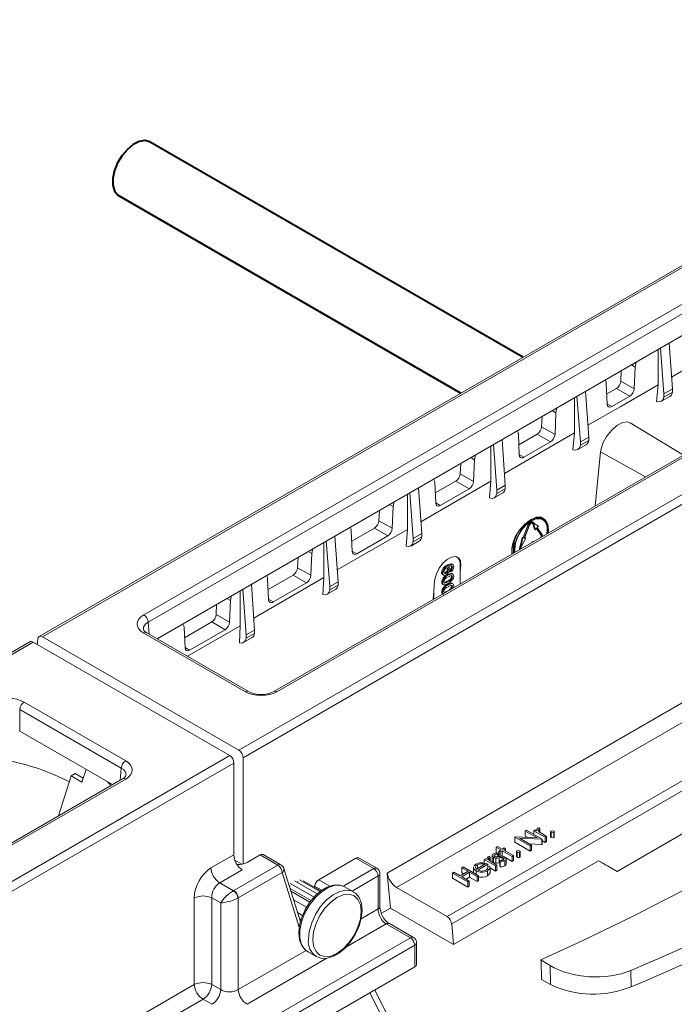
# Model space of a CAD drawing. Units: millimetres. Extents: x -7475 to 17909, y 0 to 2520.
# Drawn here: x 417 to 469, y 1293 to 1372 of the extents above; entities that cross this region are included whole.
import ezdxf
from ezdxf import colors
from ezdxf.entities.mleader import LeaderData, LeaderLine
from ezdxf.math import Vec2, Vec3

# ---------------------------------------------------------------- set-up
doc = ezdxf.new("R2010")
doc.units = ezdxf.units.MM
doc.header["$LTSCALE"] = 0.5
for name, color, linetype, lineweight in [('HAURATON_ConstructionSite_Hatching', 8, 'Continuous', 15), ('HAURATON_Isometrie', 9, 'Continuous', 5), ('HAURATON_Product_Contour', 7, 'Continuous', 40)]:
    doc.layers.add(name, color=color, linetype=linetype, lineweight=lineweight)
doc.layers.add('HAURATON_Text_Macro', color=112, linetype='Continuous')
doc.styles.get("Standard").update_dxf_attribs({"font": 'arial.ttf'})

msp = doc.modelspace()

# ---------------------------------------------------------------- linework, layer by layer
at = {"layer": 'HAURATON_ConstructionSite_Hatching', "color": 254}
for p, q in [((594.398, 1424.467), (418.364, 1322.844)), ((418.619, 1322.823), (594.653, 1424.445))]:
    msp.add_line(p, q, dxfattribs=at)
at = {"layer": 'HAURATON_Isometrie', "color": 9}
for p, q in [((434.424, 1313.699), (610.458, 1415.321)), ((434.759, 1313.098), (610.793, 1414.72)), ((451.526, 1299.74), (625.334, 1400.077)), ((451.155, 1300.321), (607.693, 1390.688)), ((426.768, 1324.587), (503.35, 1368.797)), ((503.703, 1368.206), (427.121, 1323.996)), ((427.839, 1322.67), (503.703, 1366.465)), ((513.812, 1362.638), (437.23, 1318.428)), ((514.062, 1362.613), (437.48, 1318.403)), ((474.84, 1346.964), (469.201, 1343.708)), ((468.123, 1345.925), (468.123, 1343.086)), ((468.592, 1342.366), (468.316, 1346.037)), ((469.267, 1342.756), (469.01, 1346.437)), ((465.16, 1344.215), (465.123, 1343.38)), ((465.972, 1344.684), (466.276, 1344.511)), ((466.276, 1344.511), (466.199, 1342.769)), ((463.959, 1343.174), (464.037, 1341.521)), ((463.998, 1342.344), (464.77, 1342.79)), ((464.77, 1342.79), (465.837, 1342.163)), ((465.123, 1343.38), (466.199, 1342.769)), ((467.986, 1341.741), (468.123, 1343.085)), ((469.267, 1342.756), (468.592, 1342.366)), ((469.267, 1342.485), (469.267, 1342.756)), ((461.406, 1339.208), (461.406, 1342.047)), ((461.875, 1338.488), (461.599, 1342.159)), ((462.55, 1338.878), (462.292, 1342.559)), ((464.399, 1341.333), (465.837, 1342.163)), ((468.387, 1341.754), (469.076, 1342.152)), ((469.267, 1342.485), (468.592, 1342.096)), ((468.592, 1342.096), (468.592, 1342.366)), ((464.035, 1341.547), (464.399, 1341.333)), ((458.759, 1339.707), (458.796, 1340.541)), ((459.608, 1341.01), (459.912, 1340.837)), ((459.835, 1339.096), (459.912, 1340.837)), ((458.759, 1339.707), (459.835, 1339.096)), ((470.154, 1337.435), (465.884, 1340.023)), ((455.832, 1335), (455.575, 1338.681)), ((461.405, 1339.207), (455.766, 1335.953)), ((456.888, 1339.092), (456.965, 1337.439)), ((456.926, 1338.262), (458.406, 1339.116)), ((458.406, 1339.116), (459.473, 1338.489)), ((461.406, 1339.208), (461.269, 1337.863)), ((461.875, 1338.488), (462.55, 1338.878)), ((462.55, 1338.607), (462.55, 1338.878)), ((454.687, 1335.33), (454.687, 1338.169)), ((455.157, 1334.61), (454.881, 1338.281)), ((457.327, 1337.251), (459.473, 1338.489)), ((461.669, 1337.876), (462.358, 1338.274)), ((461.875, 1338.218), (462.55, 1338.607)), ((461.875, 1338.218), (461.875, 1338.488)), ((453.068, 1337.234), (453.37, 1337.062)), ((453.293, 1335.32), (453.37, 1337.062)), ((456.964, 1337.465), (457.327, 1337.251)), ((463.494, 1337.684), (463.054, 1333.336)), ((463.494, 1337.684), (467.102, 1335.673)), ((452.218, 1335.931), (452.255, 1336.765)), ((452.218, 1335.931), (453.293, 1335.32)), ((449.115, 1331.122), (448.857, 1334.803)), ((454.687, 1335.33), (449.048, 1332.076)), ((450.169, 1335.215), (450.246, 1333.562)), ((450.208, 1334.383), (451.865, 1335.34)), ((450.608, 1333.374), (452.931, 1334.714)), ((451.865, 1335.34), (452.931, 1334.714)), ((454.687, 1335.33), (454.56, 1333.982)), ((455.157, 1334.61), (455.832, 1335)), ((455.157, 1334.34), (455.832, 1334.729)), ((455.832, 1334.729), (455.832, 1335)), ((447.968, 1331.453), (447.968, 1334.29)), ((448.44, 1330.732), (448.164, 1334.403)), ((454.952, 1333.998), (455.641, 1334.396)), ((455.157, 1334.34), (455.157, 1334.61)), ((446.527, 1333.458), (446.828, 1333.287)), ((446.751, 1331.545), (446.828, 1333.287)), ((450.245, 1333.588), (450.608, 1333.374)), ((445.678, 1332.155), (445.714, 1332.989)), ((458.719, 1332.432), (458.834, 1332.355)), ((458.909, 1332.286), (458.839, 1332.326)), ((458.864, 1332.37), (458.848, 1332.379)), ((443.489, 1330.504), (445.324, 1331.564)), ((445.324, 1331.564), (446.389, 1330.939)), ((445.678, 1332.155), (446.751, 1331.545)), ((457.282, 1330.802), (457.685, 1331.838)), ((457.353, 1330.761), (457.755, 1331.797)), ((457.795, 1331.794), (457.393, 1330.757)), ((457.755, 1331.797), (457.685, 1331.838)), ((458.008, 1331.989), (458.061, 1331.914)), ((458.081, 1332.035), (458.01, 1332.076)), ((458.074, 1331.955), (458.015, 1331.989)), ((458.061, 1331.914), (458.191, 1331.463)), ((458.131, 1331.873), (458.061, 1331.914)), ((458.074, 1331.955), (458.131, 1331.873)), ((458.114, 1332.004), (458.171, 1331.923)), ((458.131, 1331.873), (458.262, 1331.422)), ((458.171, 1331.923), (458.5, 1331.719)), ((458.262, 1331.422), (458.361, 1331.546)), ((458.763, 1330.974), (458.361, 1331.546)), ((458.401, 1331.596), (458.5, 1331.719)), ((458.401, 1331.596), (458.803, 1331.023)), ((442.397, 1327.244), (442.14, 1330.925)), ((447.968, 1331.453), (442.331, 1328.2)), ((443.45, 1331.338), (443.527, 1329.685)), ((443.889, 1329.497), (446.389, 1330.939)), ((447.968, 1331.453), (447.859, 1330.098)), ((448.44, 1330.732), (449.115, 1331.122)), ((448.44, 1330.462), (449.115, 1330.852)), ((448.44, 1330.462), (448.44, 1330.732)), ((449.115, 1330.852), (449.115, 1331.122)), ((457.183, 1330.811), (457.053, 1330.209)), ((457.254, 1330.77), (457.123, 1330.169)), ((457.492, 1330.748), (457.163, 1330.165)), ((457.183, 1330.811), (457.282, 1330.802)), ((457.254, 1330.77), (457.183, 1330.811)), ((457.254, 1330.77), (457.353, 1330.761)), ((457.353, 1330.761), (457.282, 1330.802)), ((457.393, 1330.757), (457.492, 1330.748)), ((457.406, 1330.791), (457.422, 1330.789)), ((457.492, 1330.748), (457.422, 1330.789)), ((458.262, 1331.422), (458.191, 1331.463)), ((458.692, 1331.015), (458.339, 1331.518)), ((458.763, 1330.974), (458.692, 1331.015)), ((459.197, 1331.407), (459.171, 1331.095)), ((441.249, 1327.576), (441.249, 1330.411)), ((441.722, 1326.854), (441.446, 1330.525)), ((448.234, 1330.12), (448.923, 1330.518)), ((456.995, 1330.061), (457.053, 1330.209)), ((457.066, 1330.021), (456.995, 1330.061)), ((457.123, 1330.169), (457.053, 1330.209)), ((457.066, 1330.021), (457.123, 1330.169)), ((457.163, 1330.165), (457.106, 1330.017)), ((458.154, 1330.507), (457.979, 1330.457)), ((457.979, 1330.457), (457.979, 1330.406)), ((458.022, 1330.431), (457.979, 1330.457)), ((439.137, 1328.379), (439.174, 1329.213)), ((439.986, 1329.682), (440.286, 1329.512)), ((440.209, 1327.77), (440.286, 1329.512)), ((443.526, 1329.711), (443.889, 1329.497)), ((439.137, 1328.379), (440.209, 1327.77)), ((451.217, 1328.538), (451.146, 1328.578)), ((451.255, 1328.429), (451.293, 1328.403)), ((451.308, 1328.409), (451.265, 1328.435)), ((451.586, 1328.398), (451.515, 1328.439)), ((451.617, 1328.63), (451.529, 1328.681)), ((452.25, 1328.572), (452.207, 1328.597)), ((452.207, 1328.066), (452.207, 1328.597)), ((452.207, 1328.066), (452.25, 1328.572)), ((441.249, 1327.576), (435.613, 1324.324)), ((436.77, 1326.626), (438.784, 1327.788)), ((438.784, 1327.788), (439.846, 1327.164)), ((441.249, 1327.576), (441.166, 1326.213)), ((450.793, 1327.951), (450.722, 1327.992)), ((450.789, 1327.823), (450.877, 1327.772)), ((451.092, 1327.942), (451.021, 1327.983)), ((451.241, 1327.766), (451.17, 1327.807)), ((451.198, 1328.284), (451.189, 1328.327)), ((451.269, 1328.243), (451.198, 1328.284)), ((451.391, 1328.078), (451.379, 1328.203)), ((451.45, 1328.162), (451.379, 1328.203)), ((451.461, 1328.038), (451.391, 1328.078)), ((451.461, 1328.038), (451.45, 1328.162)), ((451.586, 1327.638), (451.515, 1327.679)), ((451.63, 1327.86), (451.541, 1327.911)), ((452.207, 1327.074), (452.207, 1328.066)), ((435.68, 1323.366), (435.422, 1327.048)), ((436.731, 1327.461), (436.808, 1325.808)), ((437.17, 1325.62), (439.846, 1327.164)), ((441.722, 1326.854), (442.397, 1327.244)), ((441.722, 1326.584), (442.397, 1326.974)), ((441.722, 1326.584), (441.722, 1326.854)), ((442.397, 1326.974), (442.397, 1327.244)), ((450.153, 1327.333), (450.086, 1326.502)), ((450.793, 1327.181), (450.722, 1327.221)), ((450.78, 1327.059), (450.868, 1327.008)), ((450.955, 1327.137), (450.925, 1327.155)), ((451.24, 1327.243), (451.17, 1327.283)), ((451.241, 1326.981), (451.17, 1327.022)), ((451.586, 1326.853), (451.515, 1326.894)), ((451.63, 1327.075), (451.541, 1327.126)), ((451.688, 1326.912), (451.663, 1326.76)), ((464.829, 1303.96), (504.427, 1326.82)), ((434.53, 1323.699), (434.53, 1326.532)), ((435.005, 1322.976), (434.729, 1326.647)), ((441.517, 1326.242), (442.206, 1326.64)), ((450.031, 1325.818), (450.086, 1326.502)), ((450.086, 1326.502), (450.086, 1325.849)), ((450.793, 1326.395), (450.722, 1326.436)), ((450.78, 1326.274), (450.801, 1326.262)), ((450.955, 1326.352), (450.925, 1326.37)), ((451.19, 1326.487), (451.17, 1326.498)), ((432.596, 1324.603), (432.633, 1325.437)), ((433.445, 1325.906), (433.744, 1325.737)), ((433.667, 1323.995), (433.744, 1325.737)), ((436.807, 1325.834), (437.17, 1325.62)), ((432.596, 1324.603), (433.667, 1323.995)), ((427.121, 1323.996), (427.208, 1323.034)), ((430.051, 1322.747), (432.243, 1324.012)), ((434.53, 1323.699), (430.293, 1321.253)), ((432.243, 1324.012), (433.304, 1323.389)), ((434.53, 1323.699), (434.48, 1322.327)), ((434.424, 1313.699), (418.619, 1322.823)), ((434.938, 1318.403), (426.768, 1323.119)), ((435.188, 1318.428), (427.018, 1323.144)), ((430.012, 1323.583), (430.089, 1321.931)), ((430.452, 1321.743), (433.304, 1323.389)), ((435.005, 1322.976), (435.68, 1323.366)), ((435.005, 1322.706), (435.68, 1323.096)), ((435.005, 1322.706), (435.005, 1322.976)), ((435.68, 1323.096), (435.68, 1323.366)), ((417.621, 1322.416), (241.587, 1220.793)), ((241.842, 1220.772), (417.876, 1322.394)), ((433.681, 1313.27), (417.876, 1322.394)), ((418.21, 1322.202), (418.248, 1322.629)), ((434.799, 1322.364), (435.488, 1322.762)), ((430.088, 1321.956), (430.452, 1321.743)), ((417.15, 1317.567), (425.32, 1312.851)), ((446.353, 1303.826), (470.382, 1317.698)), ((424.967, 1312.26), (416.797, 1316.977)), ((416.797, 1316.977), (416.797, 1315.236)), ((447.094, 1302.665), (471.047, 1316.493)), ((416.797, 1315.236), (424.249, 1310.934)), ((257.647, 1211.648), (433.681, 1313.27)), ((257.982, 1211.047), (434.017, 1312.669)), ((434.017, 1312.669), (434.017, 1305.298)), ((434.759, 1304.563), (434.759, 1313.098)), ((421.259, 1311.819), (420.931, 1311.63)), ((421.259, 1311.819), (421.912, 1311.468)), ((422.131, 1312.157), (421.805, 1311.132)), ((424.88, 1311.298), (424.967, 1312.26)), ((425.07, 1311.408), (348.488, 1267.198)), ((425.32, 1311.384), (348.738, 1267.173)), ((419.914, 1308.432), (420.931, 1311.63)), ((420.931, 1311.63), (421.805, 1311.132)), ((457.442, 1307.207), (457.553, 1307.272)), ((458.416, 1306.645), (457.442, 1307.207)), ((457.442, 1307.207), (457.442, 1306.799)), ((457.553, 1307.272), (458.79, 1306.557)), ((458.14, 1307.226), (458.251, 1307.29)), ((458.14, 1307.226), (458.14, 1306.933)), ((459.044, 1306.704), (458.14, 1307.226)), ((458.251, 1307.29), (458.384, 1307.213)), ((458.367, 1307.294), (458.367, 1307.223)), ((458.546, 1307.35), (458.546, 1307.155)), ((458.583, 1307.464), (458.618, 1307.374)), ((458.618, 1307.374), (458.618, 1307.093)), ((459.485, 1307.143), (459.485, 1306.735)), ((459.528, 1307.084), (459.528, 1306.676)), ((459.734, 1307.084), (459.734, 1306.676)), ((459.777, 1306.734), (459.777, 1307.143)), ((456.601, 1306.722), (456.624, 1306.735)), ((457.838, 1306.008), (456.601, 1306.722)), ((456.601, 1306.722), (456.601, 1306.314)), ((457.838, 1305.599), (456.601, 1306.314)), ((456.624, 1306.735), (458.416, 1306.645)), ((458.765, 1306.543), (456.978, 1306.633)), ((456.978, 1306.633), (457.949, 1306.072)), ((457.641, 1306.684), (457.442, 1306.799)), ((458.79, 1306.557), (458.765, 1306.543)), ((458.765, 1306.543), (458.765, 1306.134)), ((458.79, 1306.557), (458.79, 1306.149)), ((459.044, 1306.295), (458.79, 1306.442)), ((458.851, 1306.943), (459.155, 1306.768)), ((459.155, 1306.768), (459.044, 1306.704)), ((459.044, 1306.704), (459.044, 1306.295)), ((459.155, 1306.36), (459.044, 1306.295)), ((459.155, 1306.768), (459.155, 1306.36)), ((455.11, 1305.898), (455.221, 1305.962)), ((455.475, 1305.687), (455.11, 1305.898)), ((455.11, 1305.898), (455.11, 1305.489)), ((455.23, 1305.42), (455.11, 1305.489)), ((455.221, 1305.962), (455.586, 1305.751)), ((455.238, 1305.421), (455.241, 1305.332)), ((455.316, 1305.37), (455.238, 1305.415)), ((455.316, 1305.596), (455.475, 1305.687)), ((455.427, 1305.531), (455.316, 1305.596)), ((455.316, 1305.596), (455.316, 1305.187)), ((455.586, 1305.623), (455.427, 1305.531)), ((455.427, 1305.531), (455.427, 1305.163)), ((455.586, 1305.751), (455.744, 1305.843)), ((456.379, 1305.165), (455.586, 1305.623)), ((455.586, 1305.623), (455.586, 1305.215)), ((455.855, 1305.779), (455.697, 1305.687)), ((455.697, 1305.687), (456.49, 1305.229)), ((455.744, 1305.843), (455.855, 1305.779)), ((455.855, 1305.779), (455.855, 1305.596)), ((456.74, 1305.559), (456.74, 1305.151)), ((456.783, 1305.499), (456.783, 1305.091)), ((456.99, 1305.499), (456.99, 1305.091)), ((457.032, 1305.15), (457.032, 1305.558)), ((458.765, 1306.134), (457.753, 1306.185)), ((457.949, 1306.072), (457.838, 1306.008)), ((457.838, 1306.008), (457.838, 1305.599)), ((457.949, 1305.663), (457.838, 1305.599)), ((457.949, 1306.072), (457.949, 1305.663)), ((458.79, 1306.149), (458.765, 1306.134)), ((432.174, 1304.234), (434.017, 1305.298)), ((434.656, 1304.542), (434.095, 1304.866)), ((436.118, 1305.288), (435.077, 1304.687)), ((437.552, 1304.459), (436.118, 1305.288)), ((437.802, 1304.484), (436.373, 1305.309)), ((443.826, 1305.011), (440.835, 1303.284)), ((445.261, 1304.183), (443.826, 1305.011)), ((445.511, 1304.208), (444.082, 1305.033)), ((451.676, 1298.086), (463.34, 1304.82)), ((454.142, 1304.918), (454.253, 1304.982)), ((455.046, 1304.396), (454.142, 1304.918)), ((454.142, 1304.918), (454.142, 1304.632)), ((454.253, 1304.982), (454.386, 1304.905)), ((454.369, 1304.986), (454.369, 1304.915)), ((454.548, 1305.042), (454.548, 1304.848)), ((454.585, 1305.156), (454.621, 1305.066)), ((454.621, 1305.066), (454.621, 1304.785)), ((454.782, 1305.231), (454.782, 1304.823)), ((454.853, 1304.635), (455.157, 1304.46)), ((454.887, 1305.092), (454.887, 1304.684)), ((454.989, 1305.297), (454.989, 1305.162)), ((455.068, 1305.036), (455.068, 1304.627)), ((455.241, 1305.332), (455.241, 1305.137)), ((455.371, 1305.155), (455.316, 1305.187)), ((455.347, 1305.054), (455.347, 1304.646)), ((455.405, 1304.656), (455.347, 1304.646)), ((455.416, 1304.732), (455.405, 1304.823)), ((455.405, 1304.823), (455.405, 1304.415)), ((455.416, 1304.732), (455.416, 1304.324)), ((455.586, 1305.215), (455.509, 1305.171)), ((455.577, 1305.08), (455.577, 1304.836)), ((455.688, 1305.156), (455.586, 1305.215)), ((455.694, 1305.048), (455.694, 1304.883)), ((455.797, 1304.811), (455.797, 1304.402)), ((456.379, 1304.757), (455.875, 1305.048)), ((455.91, 1304.555), (455.91, 1304.963)), ((456.49, 1305.229), (456.379, 1305.165)), ((456.379, 1305.165), (456.379, 1304.757)), ((456.49, 1304.821), (456.379, 1304.757)), ((456.49, 1305.229), (456.49, 1304.821)), ((463.34, 1304.82), (464.829, 1303.96)), ((434.688, 1304.096), (432.88, 1303.053)), ((434.016, 1302.418), (437.552, 1304.459)), ((437.905, 1303.869), (434.369, 1301.827)), ((439.275, 1299.464), (437.905, 1303.869)), ((439.367, 1299.899), (438.03, 1304.2)), ((442.855, 1302.794), (445.261, 1304.183)), ((446.353, 1303.826), (446.609, 1301.011)), ((451.588, 1303.828), (451.699, 1303.892)), ((451.588, 1303.828), (451.588, 1303.42)), ((452.825, 1303.114), (451.588, 1303.828)), ((451.699, 1303.892), (452.206, 1303.599)), ((452.206, 1303.599), (452.841, 1303.965)), ((452.333, 1304.258), (452.444, 1304.323)), ((452.841, 1303.965), (452.333, 1304.258)), ((452.333, 1304.258), (452.333, 1303.85)), ((452.968, 1303.892), (452.333, 1303.526)), ((452.487, 1303.761), (452.333, 1303.85)), ((452.444, 1304.323), (453.682, 1303.608)), ((453.571, 1303.544), (452.968, 1303.892)), ((452.968, 1303.892), (452.968, 1303.484)), ((453.283, 1304.298), (453.283, 1303.89)), ((453.288, 1304.249), (453.299, 1304.297)), ((453.288, 1304.249), (453.288, 1303.84)), ((453.442, 1304.306), (453.442, 1304.249)), ((453.486, 1304.014), (453.486, 1303.721)), ((453.519, 1304.137), (454.205, 1304.533)), ((453.59, 1304.489), (453.59, 1304.178)), ((454.427, 1304.533), (453.618, 1304.066)), ((454.406, 1304.008), (454.406, 1303.6)), ((454.424, 1304.366), (454.574, 1304.393)), ((454.424, 1304.366), (454.424, 1304.207)), ((454.427, 1304.533), (454.427, 1304.367)), ((454.608, 1303.814), (454.608, 1304.324)), ((455.046, 1303.988), (454.608, 1304.24)), ((455.157, 1304.46), (455.046, 1304.396)), ((455.046, 1304.396), (455.046, 1303.988)), ((455.157, 1304.052), (455.046, 1303.988)), ((455.157, 1304.46), (455.157, 1304.052)), ((455.416, 1304.324), (455.405, 1304.415)), ((464.829, 1303.96), (464.065, 1304.401)), ((432.88, 1303.053), (433.998, 1302.408)), ((440.724, 1302.146), (438.895, 1303.202)), ((440.935, 1302.33), (439.29, 1303.28)), ((441.001, 1302.388), (439.589, 1303.203)), ((440.835, 1303.284), (441.729, 1302.768)), ((445.614, 1303.592), (443.515, 1302.381)), ((445.614, 1300.947), (445.614, 1303.592)), ((445.761, 1301.129), (445.761, 1303.775)), ((452.825, 1302.705), (451.588, 1303.42)), ((452.333, 1303.526), (452.936, 1303.178)), ((452.968, 1303.484), (452.687, 1303.322)), ((452.936, 1303.178), (452.825, 1303.114)), ((452.825, 1303.114), (452.825, 1302.705)), ((452.936, 1303.178), (452.936, 1302.769)), ((453.571, 1303.136), (452.968, 1303.484)), ((453.682, 1303.608), (453.571, 1303.544)), ((453.571, 1303.544), (453.571, 1303.136)), ((453.682, 1303.2), (453.571, 1303.136)), ((453.682, 1303.608), (453.682, 1303.2)), ((440.227, 1301.611), (438.53, 1302.59)), ((440.461, 1301.89), (438.541, 1302.998)), ((440.126, 1301.492), (438.597, 1302.374)), ((440.507, 1302.777), (440.492, 1302.682)), ((441.085, 1302.443), (440.507, 1302.777)), ((443.63, 1302.314), (442.923, 1302.722)), ((447.094, 1302.665), (451.155, 1300.321)), ((452.936, 1302.769), (452.825, 1302.705)), ((430.832, 1294.866), (430.832, 1301.831)), ((432.956, 1301.42), (432.244, 1301.831)), ((432.244, 1301.831), (432.244, 1294.866)), ((434.369, 1301.827), (434.369, 1294.455)), ((439.862, 1301.075), (438.813, 1301.68)), ((432.956, 1294.455), (432.956, 1301.42)), ((439.537, 1300.418), (439.133, 1300.65)), ((444.248, 1300.158), (445.614, 1300.947)), ((446.609, 1301.011), (445.879, 1300.59)), ((446.609, 1301.011), (451.676, 1298.086)), ((439.415, 1300.073), (439.29, 1300.146)), ((446.267, 1299.735), (443.017, 1297.858)), ((448.204, 1298.617), (446.267, 1299.735)), ((448.454, 1298.642), (446.517, 1299.76)), ((451.676, 1298.086), (451.526, 1299.74)), ((430.917, 1288.637), (448.204, 1298.617)), ((274.749, 1197.689), (448.557, 1298.026)), ((434.369, 1294.455), (439.823, 1297.604)), ((439.924, 1297.526), (440.631, 1297.118)), ((439.924, 1297.526), (439.962, 1297.505)), ((448.557, 1296.285), (448.557, 1298.026)), ((448.704, 1296.49), (448.704, 1298.209)), ((441.497, 1296.981), (435.075, 1293.274)), ((440.76, 1297.055), (440.631, 1297.118)), ((458.707, 1296.842), (459.439, 1296.397)), ((448.557, 1296.285), (417.025, 1278.082)), ((459.473, 1294.864), (459.439, 1296.397)), ((465.933, 1296.002), (465.962, 1294.683)), ((458.748, 1295.261), (459.473, 1294.864)), ((430.832, 1294.866), (399.593, 1276.832)), ((432.244, 1294.866), (432.956, 1294.455)), ((431.538, 1293.685), (427.283, 1291.228)), ((432.25, 1293.274), (431.538, 1293.685))]:
    msp.add_line(p, q, dxfattribs=at)
at = {"layer": 'HAURATON_Isometrie', "color": 9, "flags": 128}
for points in [[(466.368, 1344.912), (466.292, 1344.655), (466.276, 1344.511)], [(463.867, 1343.469), (463.943, 1343.299), (463.959, 1343.174)], [(468.123, 1343.085), (465.118, 1341.35), (462.483, 1339.83)], [(459.912, 1340.837), (459.963, 1341.131), (460.009, 1341.241)], [(464.037, 1341.521), (464.063, 1341.399), (464.128, 1341.317), (464.223, 1341.284), (464.338, 1341.304), (464.399, 1341.333)], [(465.873, 1340.004), (465.652, 1340.098), (465.254, 1340.04), (464.81, 1339.805), (464.369, 1339.419), (463.98, 1338.926), (463.684, 1338.379), (463.517, 1337.837), (463.494, 1337.684)], [(456.796, 1339.386), (456.872, 1339.217), (456.888, 1339.092)], [(453.37, 1337.062), (453.422, 1337.356), (453.466, 1337.464)], [(456.965, 1337.439), (456.992, 1337.317), (457.056, 1337.235), (457.151, 1337.202), (457.266, 1337.222), (457.327, 1337.251)], [(450.078, 1335.508), (450.153, 1335.34), (450.169, 1335.215)], [(446.828, 1333.287), (446.879, 1333.581), (446.923, 1333.687)], [(450.246, 1333.562), (450.273, 1333.44), (450.337, 1333.358), (450.432, 1333.325), (450.547, 1333.345), (450.608, 1333.374)], [(459.301, 1331.169), (459.313, 1331.393), (459.246, 1331.846), (459.05, 1332.177), (458.745, 1332.353), (458.361, 1332.357), (457.934, 1332.189), (457.508, 1331.865), (457.124, 1331.417), (456.819, 1330.889), (456.623, 1330.332), (456.556, 1329.801), (456.568, 1329.592)], [(458.719, 1332.432), (458.325, 1332.428), (457.866, 1332.231), (457.395, 1331.864), (456.965, 1331.367), (456.889, 1331.258)], [(459.171, 1332.015), (459.018, 1332.248), (458.719, 1332.432)], [(443.359, 1331.629), (443.434, 1331.463), (443.45, 1331.338)], [(459.254, 1331.142), (459.267, 1331.366), (459.202, 1331.804), (459.013, 1332.124), (458.718, 1332.294), (458.346, 1332.298), (457.934, 1332.136), (457.523, 1331.823), (457.151, 1331.39), (456.856, 1330.879), (456.667, 1330.341), (456.602, 1329.827), (456.615, 1329.619)], [(458.01, 1332.076), (457.967, 1332.089), (457.917, 1332.084), (457.864, 1332.061), (457.81, 1332.022), (457.76, 1331.969), (457.717, 1331.907), (457.685, 1331.838)], [(458.114, 1332.004), (458.081, 1332.035), (458.038, 1332.048), (457.988, 1332.043), (457.934, 1332.02), (457.881, 1331.981), (457.831, 1331.929), (457.788, 1331.866), (457.755, 1331.797)], [(458.074, 1331.955), (458.048, 1331.978), (458.015, 1331.989), (457.976, 1331.985), (457.934, 1331.967), (457.893, 1331.937), (457.854, 1331.896), (457.821, 1331.847), (457.795, 1331.794)], [(440.286, 1329.512), (440.337, 1329.806), (440.38, 1329.909)], [(443.527, 1329.685), (443.554, 1329.563), (443.618, 1329.481), (443.713, 1329.448), (443.828, 1329.468), (443.889, 1329.497)], [(452.25, 1328.572), (452.224, 1328.924), (452.081, 1329.167), (451.838, 1329.271), (451.522, 1329.226), (451.172, 1329.038), (450.826, 1328.729), (450.522, 1328.333), (450.294, 1327.894), (450.168, 1327.459), (450.153, 1327.333)], [(451.269, 1328.243), (451.252, 1328.322), (451.201, 1328.361), (451.145, 1328.357), (451.084, 1328.33)], [(451.146, 1328.578), (451.458, 1328.695), (451.524, 1328.682), (451.536, 1328.673)], [(451.217, 1328.538), (451.528, 1328.654), (451.595, 1328.642), (451.646, 1328.602), (451.678, 1328.536), (451.688, 1328.45)], [(451.277, 1328.442), (451.265, 1328.435), (451.255, 1328.429)], [(451.586, 1328.398), (451.579, 1328.452), (451.557, 1328.492), (451.521, 1328.514), (451.476, 1328.515), (451.277, 1328.442)], [(451.334, 1328.375), (451.346, 1328.367), (451.371, 1328.262)], [(436.641, 1327.751), (436.715, 1327.586), (436.731, 1327.461)], [(450.799, 1327.821), (450.789, 1327.823), (450.738, 1327.89), (450.722, 1327.992)], [(451.086, 1327.808), (450.963, 1327.761), (450.86, 1327.782), (450.809, 1327.849), (450.793, 1327.951)], [(450.895, 1328.03), (450.913, 1327.949), (450.969, 1327.911), (451.028, 1327.914), (451.092, 1327.942)], [(450.924, 1327.953), (450.957, 1327.955), (451.021, 1327.983)], [(451.17, 1327.807), (451.464, 1327.922), (451.528, 1327.915), (451.548, 1327.902)], [(451.586, 1327.638), (451.576, 1327.693), (451.546, 1327.728), (451.504, 1327.742), (451.454, 1327.735), (451.24, 1327.635)], [(451.241, 1327.766), (451.535, 1327.881), (451.599, 1327.874), (451.65, 1327.84), (451.679, 1327.778), (451.688, 1327.697)], [(451.515, 1327.679), (451.505, 1327.734), (451.499, 1327.741)], [(451.688, 1327.697), (451.663, 1327.543), (451.603, 1327.42)], [(451.241, 1327.112), (450.946, 1326.997), (450.882, 1327.004), (450.831, 1327.037), (450.801, 1327.1), (450.793, 1327.181)], [(450.885, 1327.178), (451.041, 1327.216), (451.17, 1327.283)], [(450.895, 1327.238), (450.914, 1327.165), (450.937, 1327.149)], [(450.955, 1327.137), (451.112, 1327.176), (451.24, 1327.243)], [(451.17, 1327.022), (451.464, 1327.137), (451.528, 1327.13), (451.548, 1327.117)], [(451.586, 1326.853), (451.576, 1326.908), (451.546, 1326.943), (451.504, 1326.957), (451.454, 1326.95), (451.24, 1326.85)], [(451.603, 1327.42), (451.406, 1327.221), (451.241, 1327.112)], [(451.241, 1326.981), (451.535, 1327.096), (451.599, 1327.089), (451.65, 1327.055), (451.679, 1326.993), (451.688, 1326.912)], [(451.515, 1326.894), (451.505, 1326.949), (451.499, 1326.956)], [(433.744, 1325.737), (433.795, 1326.03), (433.837, 1326.132)], [(450.885, 1326.393), (451.041, 1326.431), (451.17, 1326.498)], [(450.895, 1326.453), (450.914, 1326.379), (450.937, 1326.364)], [(436.808, 1325.808), (436.835, 1325.686), (436.899, 1325.604), (436.994, 1325.571), (437.109, 1325.591), (437.17, 1325.62)], [(429.923, 1323.873), (429.996, 1323.709), (430.012, 1323.583)], [(430.089, 1321.931), (430.116, 1321.809), (430.181, 1321.727), (430.276, 1321.694), (430.391, 1321.713), (430.452, 1321.743)], [(423.848, 1311.165), (424.026, 1310.989), (424.121, 1310.86)], [(458.384, 1307.213), (458.375, 1307.339), (458.404, 1307.386), (458.456, 1307.426)], [(458.456, 1307.426), (458.523, 1307.453), (458.583, 1307.464)], [(458.546, 1307.35), (458.495, 1307.293), (458.495, 1307.228), (458.561, 1307.134)], [(458.618, 1307.374), (458.575, 1307.363), (458.546, 1307.35)], [(458.561, 1307.134), (458.716, 1307.024), (458.851, 1306.943)], [(459.528, 1307.084), (459.493, 1307.115), (459.486, 1307.151), (459.499, 1307.179), (459.528, 1307.203)], [(459.734, 1307.203), (459.769, 1307.172), (459.776, 1307.135), (459.763, 1307.107), (459.734, 1307.084)], [(459.528, 1306.676), (459.493, 1306.706), (459.487, 1306.735)], [(459.775, 1306.734), (459.776, 1306.727), (459.763, 1306.699), (459.734, 1306.676)], [(456.783, 1305.499), (456.749, 1305.53), (456.741, 1305.567), (456.754, 1305.595), (456.783, 1305.618)], [(456.99, 1305.618), (457.024, 1305.588), (457.032, 1305.551), (457.019, 1305.523), (456.99, 1305.499)], [(453.473, 1304.55), (453.755, 1304.649), (454.015, 1304.658)], [(454.015, 1304.658), (454.264, 1304.607), (454.427, 1304.533)], [(454.386, 1304.905), (454.377, 1305.031), (454.406, 1305.078), (454.458, 1305.118)], [(454.458, 1305.118), (454.525, 1305.145), (454.585, 1305.156)], [(454.548, 1305.042), (454.497, 1304.985), (454.497, 1304.92), (454.563, 1304.826)], [(454.621, 1305.066), (454.577, 1305.055), (454.548, 1305.042)], [(454.563, 1304.826), (454.718, 1304.716), (454.853, 1304.635)], [(454.887, 1305.092), (454.805, 1305.161), (454.782, 1305.244), (454.811, 1305.308), (454.878, 1305.361)], [(454.887, 1304.684), (454.805, 1304.753), (454.786, 1304.824)], [(455.068, 1305.036), (454.959, 1305.06), (454.887, 1305.092)], [(455.068, 1304.627), (454.959, 1304.651), (454.887, 1304.684)], [(454.989, 1305.297), (454.95, 1305.261), (454.944, 1305.218), (454.96, 1305.186), (454.993, 1305.159)], [(455.241, 1305.332), (455.092, 1305.328), (454.989, 1305.297)], [(454.993, 1305.159), (455.052, 1305.137), (455.106, 1305.129)], [(455.347, 1305.054), (455.192, 1305.035), (455.068, 1305.036)], [(455.347, 1304.646), (455.192, 1304.627), (455.068, 1304.627)], [(455.106, 1305.129), (455.232, 1305.136), (455.329, 1305.15)], [(455.329, 1305.15), (455.489, 1305.17), (455.618, 1305.171)], [(455.577, 1305.08), (455.447, 1305.071), (455.347, 1305.054)], [(455.405, 1304.823), (455.569, 1304.833), (455.68, 1304.871)], [(455.797, 1304.811), (455.597, 1304.742), (455.416, 1304.732)], [(455.694, 1305.048), (455.633, 1305.071), (455.577, 1305.08)], [(455.618, 1305.171), (455.728, 1305.147), (455.8, 1305.114)], [(455.68, 1304.871), (455.733, 1304.916), (455.75, 1304.97), (455.735, 1305.012), (455.694, 1305.048)], [(455.8, 1305.114), (455.889, 1305.035), (455.908, 1304.942), (455.873, 1304.871), (455.797, 1304.811)], [(456.783, 1305.091), (456.749, 1305.122), (456.743, 1305.151)], [(457.03, 1305.15), (457.032, 1305.143), (457.019, 1305.115), (456.99, 1305.091)], [(453.486, 1304.014), (453.34, 1304.136), (453.288, 1304.249)], [(453.318, 1304.378), (453.33, 1304.431), (453.473, 1304.55)], [(453.59, 1304.489), (453.477, 1304.394), (453.442, 1304.306)], [(453.442, 1304.306), (453.465, 1304.208), (453.519, 1304.137)], [(454.574, 1304.393), (454.608, 1304.278), (454.577, 1304.162), (454.406, 1304.008)], [(454.607, 1303.865), (454.577, 1303.754), (454.406, 1303.6)], [(455.797, 1304.402), (455.597, 1304.334), (455.416, 1304.324)], [(455.903, 1304.555), (455.908, 1304.534), (455.873, 1304.462), (455.797, 1304.402)], [(442.923, 1302.722), (442.56, 1302.849), (442.079, 1302.832), (441.557, 1302.646), (441.026, 1302.301), (440.52, 1301.819), (440.071, 1301.231), (439.707, 1300.573), (439.451, 1299.887), (439.319, 1299.216), (439.319, 1298.602), (439.451, 1298.084), (439.707, 1297.694), (439.924, 1297.526)], [(442.888, 1302.737), (442.868, 1302.752), (442.453, 1302.876), (441.999, 1302.856), (441.515, 1302.698), (441.019, 1302.403), (440.541, 1301.986), (440.109, 1301.472), (439.961, 1301.233)], [(440.009, 1298.491), (440.076, 1299.139), (440.272, 1299.823), (440.584, 1300.5), (440.994, 1301.128), (441.475, 1301.667), (441.997, 1302.084), (442.528, 1302.352), (443.034, 1302.454), (443.483, 1302.384), (443.641, 1302.308)], [(444.025, 1299.438), (444.085, 1299.574), (444.261, 1300.205), (444.325, 1300.814), (444.269, 1301.372), (444.086, 1301.85), (443.785, 1302.208), (443.634, 1302.29)], [(440.363, 1298.491), (440.429, 1297.948), (440.623, 1297.519), (440.932, 1297.232), (441.335, 1297.108), (441.804, 1297.154), (442.307, 1297.368), (442.811, 1297.735), (443.28, 1298.231), (443.682, 1298.82), (443.991, 1299.463), (444.186, 1300.117), (444.252, 1300.736), (444.186, 1301.279), (443.991, 1301.709), (443.682, 1301.995), (443.28, 1302.12), (442.811, 1302.073), (442.307, 1301.859), (441.804, 1301.492), (441.335, 1300.997), (440.932, 1300.408), (440.623, 1299.764), (440.429, 1299.111), (440.363, 1298.491)], [(439.961, 1301.233), (439.746, 1300.888), (439.469, 1300.266), (439.293, 1299.635), (439.229, 1299.026), (439.286, 1298.468), (439.468, 1297.99), (439.769, 1297.632), (439.979, 1297.519)], [(440.787, 1297.058), (441.102, 1296.965), (441.555, 1296.984), (442.039, 1297.142), (442.535, 1297.437), (443.013, 1297.854), (443.445, 1298.369), (443.808, 1298.952), (444.025, 1299.438)], [(458.748, 1295.261), (458.744, 1295.429), (458.712, 1296.672), (458.707, 1296.842)], [(445.354, 1294.436), (450.909, 1283.266), (462.097, 1260.539), (463.536, 1257.602), (464.742, 1255.144), (464.839, 1254.946), (464.864, 1254.896), (464.876, 1254.871)], [(464.876, 1254.871), (464.863, 1254.897), (460.494, 1263.473), (450.517, 1283.156), (444.951, 1294.204)]]:
    msp.add_lwpolyline(points, dxfattribs=at)
at = {"layer": 'HAURATON_Isometrie', "color": 9}
for centre, radius, start, end in [((464.351, 1343.441), 0.774, 302.73408, 355.53351), ((465.421, 1342.823), 0.78, 302.1965, 356.07252), ((457.987, 1339.767), 0.774, 302.73408, 355.53351), ((459.054, 1339.151), 0.783, 302.32511, 355.93481), ((451.447, 1335.991), 0.774, 302.73408, 355.53351), ((452.512, 1335.376), 0.783, 302.31989, 355.93405), ((458.439, 1331.372), 1.035, 67.27818, 125.27323), ((444.906, 1332.215), 0.774, 302.73408, 355.53351), ((445.97, 1331.601), 0.783, 302.31777, 355.93372), ((459.243, 1329.818), 2.747, 136.98679, 185.44347), ((458.272, 1331.512), 0.931, 353.51937, 52.31833), ((458.894, 1329.717), 2.529, 142.46269, 185.36094), ((459.011, 1329.835), 2.555, 146.15067, 186.69452), ((458.492, 1330.92), 0.221, 331.46355, 25.20045), ((458.625, 1330.893), 0.16, 352.03806, 30.36425), ((458.628, 1330.92), 0.203, 353.52821, 30.52281), ((457.245, 1329.94), 0.278, 154.02504, 202.33755), ((457.388, 1329.885), 0.349, 157.12271, 183.47302), ((457.353, 1329.912), 0.269, 157.01981, 184.6683), ((451.499, 1328.69), 0.714, 352.48139, 56.20643), ((438.365, 1328.439), 0.774, 302.73408, 355.53351), ((451.419, 1327.934), 0.7, 112.994, 175.24703), ((451.49, 1327.893), 0.7, 112.994, 175.24703), ((451.216, 1328.454), 0.3, 303.03107, 357.14078), ((451.287, 1328.413), 0.3, 303.03107, 357.14078), ((451.172, 1328.465), 0.516, 304.0995, 358.36351), ((451.417, 1328.458), 0.1, 349.00168, 60.24228), ((439.428, 1327.826), 0.783, 302.31873, 355.93382), ((451.411, 1327.159), 0.691, 110.36604, 174.81819), ((451.481, 1327.118), 0.691, 110.36604, 174.81819), ((451.253, 1328.014), 0.359, 118.1858, 177.3482), ((451.38, 1327.165), 0.491, 106.52522, 171.42428), ((450.844, 1328.289), 0.354, 300.04033, 359.11962), ((450.809, 1328.298), 0.563, 299.50251, 356.34223), ((450.915, 1328.248), 0.354, 300.04033, 359.11962), ((451.028, 1327.756), 0.493, 286.64657, 351.09806), ((451.099, 1327.715), 0.493, 286.64657, 351.09806), ((450.874, 1327.189), 0.155, 168.07123, 237.56962), ((451.411, 1326.374), 0.691, 110.36604, 174.81819), ((451.481, 1326.333), 0.691, 110.36604, 174.81819), ((451.38, 1326.38), 0.491, 106.52522, 171.42428), ((451.028, 1326.97), 0.493, 286.64657, 351.09806), ((451.284, 1326.867), 0.302, 320.9694, 357.38748), ((450.874, 1326.404), 0.155, 168.07123, 237.56962), ((450.945, 1326.363), 0.155, 168.07123, 237.56962), ((426.349, 1323.936), 0.774, 4.46649, 57.26592), ((431.824, 1324.663), 0.774, 302.73408, 355.53351), ((432.886, 1324.051), 0.783, 302.32278, 355.93434), ((427.215, 1323.606), 0.502, 200.31518, 246.9207), ((426.913, 1322.927), 0.241, 64.26967, 127.04078), ((362.149, 1509.013), 233.11, 294.47003, 305.52459), ((435.083, 1318.211), 0.241, 64.00014, 127.0674), ((436.209, 1320.38), 2.203, 242.39353, 297.60647), ((437.333, 1318.202), 0.249, 53.96787, 113.9556), ((417.569, 1316.916), 0.774, 122.73408, 175.53351), ((409.638, 1430.24), 146.793, 292.56304, 307.43158), ((411.988, 1293.771), 19.5, 63.18092, 78.69553), ((425.739, 1312.2), 0.774, 122.73408, 175.53351), ((424.897, 1311.843), 0.468, 291.72705, 341.0642), ((425.174, 1311.183), 0.248, 53.89164, 114.7979), ((459.631, 1307.008), 0.221, 62.14578, 117.85422), ((459.631, 1307.282), 0.224, 242.53074, 297.46926), ((459.631, 1306.874), 0.224, 242.53074, 297.46926), ((455.168, 1304.728), 0.696, 84.16928, 114.5564), ((456.886, 1305.423), 0.221, 62.14578, 117.85422), ((456.886, 1305.698), 0.224, 242.53074, 297.46926), ((456.886, 1305.289), 0.224, 242.53074, 297.46926), ((433.717, 1304.355), 1.548, 184.46649, 237.26592), ((437.699, 1304.252), 0.254, 65.98287, 125.32759), ((437.134, 1303.808), 0.774, 4.46649, 57.26592), ((437.552, 1304.051), 0.5, 17.2718, 60.00269), ((437.704, 1304.133), 0.333, 307.3249, 11.47367), ((445.407, 1303.98), 0.25, 65.50954, 125.80092), ((444.842, 1303.532), 0.774, 4.46649, 57.26592), ((445.261, 1303.775), 0.5, 0, 60.00269), ((453.952, 1304.865), 0.97, 241.30005, 297.93386), ((453.947, 1303.826), 0.753, 69.8897, 118.27558), ((453.952, 1304.685), 0.703, 241.70661, 297.9719), ((454.198, 1304.288), 0.239, 290.36893, 19.11221), ((445.536, 1303.806), 0.227, 290.13462, 352.17637), ((453.962, 1304.385), 0.903, 248.90259, 299.51386), ((433.526, 1301.751), 0.809, 4.08648, 54.31499), ((433.597, 1301.767), 0.774, 4.46649, 57.26592), ((431.538, 1300.285), 1.7, 65.45031, 114.54969), ((445.536, 1301.16), 0.227, 290.13462, 352.17637), ((447.432, 1301.159), 1.671, 181.0017, 236.82841), ((446.414, 1299.532), 0.25, 65.50954, 125.80092), ((441.443, 1298.313), 1.445, 172.89125, 235.79657), ((448.35, 1298.414), 0.25, 65.50954, 125.80092), ((447.785, 1297.966), 0.774, 4.46649, 57.26592), ((448.204, 1298.209), 0.5, 0, 60.00269), ((448.479, 1298.24), 0.227, 290.13462, 352.17637), ((431.538, 1293.32), 1.7, 65.45031, 114.54969), ((432.375, 1294.987), 1.548, 184.46649, 237.26592), ((430.701, 1294.987), 1.548, 302.73408, 355.53351), ((431.413, 1294.576), 1.548, 302.73408, 355.53351), ((435.912, 1294.576), 1.548, 184.46649, 237.26592), ((462.921, 1302.065), 7.984, 244.41398, 292.38808)]:
    msp.add_arc(centre, radius, start, end, dxfattribs=at)
for centre, major_axis, ratio, start_param, end_param in [((467.869, 1342.61), (-0.527, 0.85), 0.597167, 2.497251, 3.754895), ((468.593, 1343.028), (-0.475, 0.881), 0.556891, 3.157869, 3.789886), ((461.152, 1338.732), (-0.527, 0.85), 0.597167, 2.497878, 3.754895), ((461.876, 1339.15), (-0.475, 0.881), 0.556891, 3.157869, 3.789886), ((455.158, 1335.272), (-0.475, 0.881), 0.556891, 3.157869, 3.789886), ((454.434, 1334.854), (-0.527, 0.85), 0.597167, 2.510061, 3.754895), ((448.441, 1331.394), (-0.475, 0.881), 0.556891, 3.157869, 3.789886), ((447.717, 1330.976), (-0.527, 0.85), 0.597167, 2.533279, 3.754895), ((441.723, 1327.516), (-0.475, 0.881), 0.556891, 3.157869, 3.789886), ((440.999, 1327.098), (-0.527, 0.85), 0.597167, 2.567171, 3.754895), ((428.046, 1323.853), (1.805, 0), 0.575709, 2.357564, 3.925621), ((428.046, 1323.445), (1.306, -0.045), 0.574044, 2.377347, 3.225025), ((418.6, 1322.404), (-0.229, 0.445), 0.606756, 5.526942, 7.045379), ((435.005, 1323.638), (-0.475, 0.881), 0.556891, 3.157869, 3.789886), ((417.858, 1321.975), (-0.229, 0.445), 0.606756, 5.526942, 6.312259), ((434.282, 1323.22), (-0.527, 0.85), 0.597167, 2.611496, 3.754895), ((436.209, 1319.141), (1.8, 0), 0.578871, 3.92836, 5.496418), ((415.879, 1316.83), (1.8, 0), 0.578871, 0.786768, 2.354825), ((375.701, 1370.31), (152.563, -3.696), 0.592181, 5.359508, 5.665788), ((434.405, 1313.28), (-0.229, 0.445), 0.606756, 4.008506, 5.526942), ((424.042, 1312.117), (1.805, 0), 0.575709, 5.499157, 7.067214), ((433.663, 1312.851), (-0.229, 0.445), 0.606756, 4.008506, 5.526942), ((424.042, 1311.709), (1.306, 0.045), 0.574044, 6.195783, 7.04743), ((434.725, 1304.934), (-0.458, 0.89), 0.606756, 0.866913, 2.38535), ((434.371, 1305.097), (1, 0), 0.578871, 4.604183, 5.496418), ((436.136, 1304.869), (0.229, 0.445), 0.606756, 6.254111, 7.039428), ((443.845, 1304.592), (0.229, 0.445), 0.606756, 6.254111, 7.039428), ((463.004, 1305.014), (1.5, -0.866), 0.00007, 4.938204, 5.497828), ((432.248, 1302.558), (0.917, 1.779), 0.606756, 0.756243, 2.274679), ((447.057, 1303.46), (-0.537, 0.844), 0.546414, 0.814259, 2.332695), ((432.954, 1302.193), (0.411, 0.915), 0.633992, 0.720984, 2.239421), ((438.959, 1301.751), (0.687, 1.334), 0.606756, 0.494606, 0.586487), ((440.853, 1302.865), (0.229, 0.445), 0.606756, 0.756243, 2.06524), ((433.663, 1301.785), (0.772, 0.704), 0.291523, 0.877576, 2.396013), ((433.663, 1302.623), (0.5, 0), 0.578871, 5.446797, 5.496418), ((438.605, 1301.547), (0.687, 1.334), 0.606756, 0.756243, 0.824463), ((433.663, 1301.785), (0.998, 0.302), 0.209925, 3.864959, 5.383395), ((433.663, 1302.214), (1, 0), 0.547113, 5.446797, 5.496418), ((446.323, 1300.584), (-0.435, 0.902), 0.620679, 0.88373, 2.402166), ((451.173, 1299.923), (-0.269, 0.422), 0.546414, 3.955851, 5.474288), ((448.204, 1296.49), (0.5, 0), 0.578871, 5.496418, 6.283185), ((462.974, 1298.438), (5.002, -0.121), 0.592181, 3.941852, 5.359508), ((433.663, 1294.91), (1, 0), 0.642387, 3.92836, 5.496418)]:
    msp.add_ellipse(centre, major_axis=major_axis, ratio=ratio, start_param=start_param, end_param=end_param, dxfattribs=at)
at = {"layer": 'HAURATON_Product_Contour'}
for p, q in [((457.257, 1345.297), (427.294, 1362.594)), ((424.794, 1358.264), (452.256, 1342.41))]:
    msp.add_line(p, q, dxfattribs=at)
at = {"layer": 'HAURATON_Product_Contour', "flags": 128}
msp.add_lwpolyline([(427.294, 1362.594), (427.251, 1362.617), (426.857, 1362.711), (426.404, 1362.635), (425.923, 1362.396), (425.452, 1362.011), (425.024, 1361.508), (424.673, 1360.925), (424.423, 1360.306), (424.293, 1359.696), (424.293, 1359.14), (424.423, 1358.68), (424.673, 1358.349), (424.794, 1358.264)], dxfattribs=at)
msp.add_lwpolyline([(427.294, 1362.594), (427.251, 1362.617), (426.857, 1362.711), (426.404, 1362.635), (425.923, 1362.396), (425.452, 1362.011), (425.024, 1361.508), (424.673, 1360.925), (424.423, 1360.306), (424.293, 1359.696), (424.293, 1359.14), (424.423, 1358.68), (424.673, 1358.349), (424.794, 1358.264)], dxfattribs=at)

# ---------------------------------------------------------------- leaders
at = {"layer": 'HAURATON_Text_Macro'}
ml = msp.add_multileader_mtext('Standard', dxfattribs=at)
ml.set_content('\\A1;Pour concrete in layers (lifts).Take suitable measures to prevent lateral and upward movement of channel units during pours.', color=256)
ml.set_leader_properties()
ml.build(insert=Vec2(0, 0))
ml.multileader.update_dxf_attribs({"dogleg_length": 2, "arrow_head_size": 42, "scale": 12})
ctx = ml.context
ctx.base_point, ctx.scale, ctx.char_height, ctx.arrow_head_size, ctx.landing_gap_size, ctx.plane_origin = Vec3(44.353, 2080.327), 12, 36, 42, 24, Vec3(2691.312, 1406.238)
ctx.text_align_type = 2
notes = []
notes.append((ctx, [(1, (1, 1, 0), (768.184, 2080.327), (-1, 0), 24, [(2, [(1568.935, 1690.592), (1560.669, 1246.406), (1546.202, 961.769)], 0, [])])]))
ctx.mtext.insert, ctx.mtext.width, ctx.mtext.alignment, ctx.mtext.flow_direction = Vec3(720.184, 2103.619), 682.92951, 3, 5
for ctx, leaders in notes:
    for number, flags, end, landing, length, lines in leaders:
        leader = LeaderData()
        leader.index, (leader.has_last_leader_line, leader.has_dogleg_vector, leader.attachment_direction) = number, flags
        leader.last_leader_point, leader.dogleg_vector, leader.dogleg_length = Vec3(end), Vec3(landing), length
        for number, points, colour, breaks in lines:
            line = LeaderLine()
            line.index, line.vertices, line.color, line.breaks = number, Vec3.list(points), colors.encode_raw_color(colour), breaks
            leader.lines.append(line)
        ctx.leaders.append(leader)

doc.saveas('drawing.dxf')
